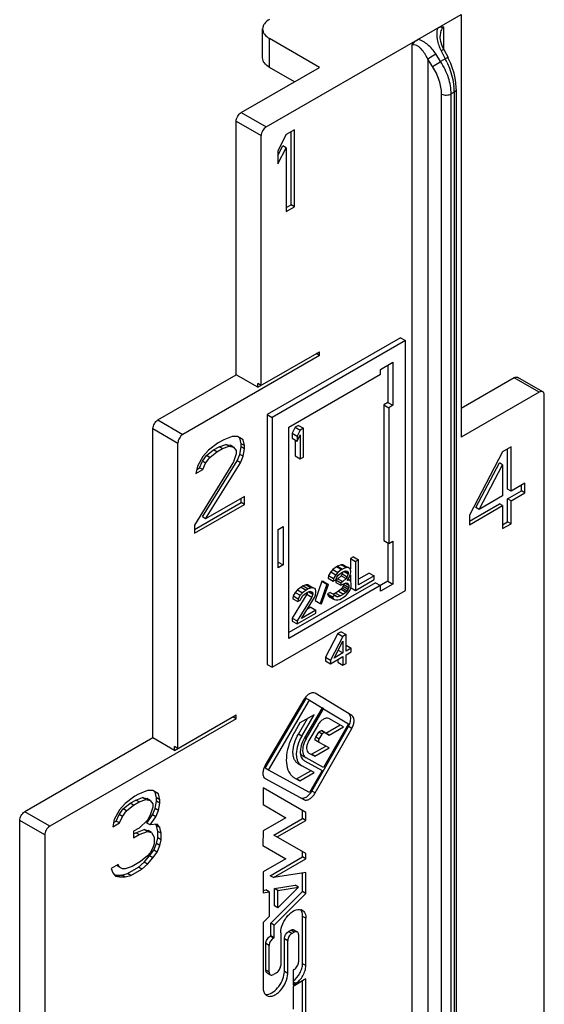
# Model space of a CAD drawing. Units: millimetres. Extents: x 0 to 420, y 0 to 297.
# Drawn here: x 131 to 144, y 151 to 176 of the extents above; entities that cross this region are included whole.
import ezdxf

# ---------------------------------------------------------------- set-up
doc = ezdxf.new("R2010")
doc.units = ezdxf.units.MM
doc.header["$LTSCALE"] = 23.1
doc.layers.add('COMPONENTI_DI_ASSIEME', color=7, linetype='CONTINUOUS')

msp = doc.modelspace()

# ---------------------------------------------------------------- linework, layer by layer
at = {"layer": 'COMPONENTI_DI_ASSIEME', "color": 7, "linetype": 'Continuous'}
for p, q in [((140.71, 175.191), (141.811, 175.826)), ((141.811, 175.826), (141.811, 165.049)), ((136.756, 174.724), (136.756, 175.459)), ((141.281, 175.273), (141.281, 175.273)), ((136.847, 172.961), (140.71, 175.191)), ((138.204, 174.479), (136.932, 175.214)), ((141.373, 174.934), (141.354, 174.973)), ((141.373, 174.934), (141.479, 174.728)), ((136.21, 173.328), (138.204, 174.479)), ((137.568, 174.112), (136.932, 174.479)), ((141.691, 173.925), (141.691, 134.075)), ((136.083, 166.641), (136.083, 173.107)), ((136.72, 166.371), (136.72, 172.74)), ((137.356, 172.765), (137.144, 172.35)), ((137.568, 172.887), (137.356, 172.765)), ((137.483, 170.976), (137.483, 172.838)), ((137.568, 170.927), (137.568, 172.887)), ((137.144, 172.231), (137.271, 172.48)), ((137.144, 172.017), (137.356, 172.431)), ((137.144, 172.35), (137.144, 172.017)), ((137.356, 172.431), (137.271, 172.48)), ((137.356, 172.431), (137.356, 170.805)), ((137.356, 170.903), (137.483, 170.976)), ((137.356, 170.805), (137.568, 170.927)), ((137.568, 170.927), (137.483, 170.976)), ((140.267, 167.587), (136.873, 165.627)), ((140.394, 167.513), (137, 165.554)), ((140.267, 167.587), (140.394, 167.513)), ((140.394, 161.144), (140.394, 167.513)), ((136.635, 166.322), (138.204, 167.229)), ((138.204, 167.131), (138.204, 167.229)), ((138.204, 167.131), (134.726, 165.122)), ((138.204, 167.131), (138.12, 167.18)), ((139.758, 166.778), (140.076, 166.962)), ((140.076, 166.962), (140.076, 165.865)), ((139.758, 166.656), (139.758, 166.778)), ((139.949, 166.889), (139.949, 165.938)), ((134.089, 165.49), (136.083, 166.641)), ((136.635, 166.322), (136.083, 166.641)), ((137.424, 165.309), (139.758, 166.656)), ((143.168, 166.567), (141.811, 165.783)), ((143.895, 166.209), (143.258, 166.576)), ((136.635, 166.322), (136.635, 166.42)), ((136.72, 166.371), (136.635, 166.42)), ((143.805, 166.2), (141.811, 165.049)), ((143.932, 145.844), (143.932, 166.126)), ((139.949, 165.938), (139.843, 165.877)), ((139.843, 165.877), (139.843, 162.413)), ((139.843, 165.877), (139.97, 165.803)), ((139.949, 165.938), (140.076, 165.865)), ((140.076, 165.865), (139.97, 165.803)), ((139.97, 165.803), (139.97, 162.34)), ((136.873, 165.627), (136.873, 159.258)), ((136.873, 165.627), (137, 165.554)), ((137, 165.554), (137, 159.185)), ((133.962, 157.382), (133.962, 165.269)), ((137.424, 159.92), (137.424, 165.309)), ((137.589, 165.306), (137.509, 165.15)), ((137.668, 165.351), (137.589, 165.306)), ((137.589, 165.306), (137.716, 165.232)), ((137.716, 165.232), (137.637, 165.077)), ((137.668, 165.351), (137.796, 165.278)), ((137.796, 165.278), (137.716, 165.232)), ((137.796, 164.543), (137.796, 165.278)), ((135.765, 164.987), (135.624, 164.906)), ((135.977, 165.068), (135.765, 164.987)), ((136.119, 165.066), (135.977, 165.068)), ((136.26, 164.981), (136.119, 165.066)), ((136.21, 164.884), (136.175, 165.03)), ((136.26, 164.981), (136.175, 165.03)), ((136.295, 164.835), (136.26, 164.981)), ((137.509, 165.15), (137.509, 165.025)), ((137.509, 165.15), (137.637, 165.077)), ((137.509, 165.025), (137.637, 164.952)), ((137.589, 164.979), (137.589, 164.571)), ((137.637, 164.952), (137.716, 165.107)), ((137.637, 165.077), (137.637, 164.952)), ((137.716, 165.107), (137.716, 164.497)), ((134.598, 157.112), (134.598, 164.902)), ((135.376, 164.721), (135.235, 164.556)), ((135.327, 164.582), (135.503, 164.726)), ((135.624, 164.906), (135.376, 164.721)), ((135.503, 164.726), (135.645, 164.807)), ((135.588, 164.677), (135.503, 164.726)), ((135.588, 164.677), (135.73, 164.759)), ((135.645, 164.807), (135.822, 164.868)), ((135.73, 164.759), (135.645, 164.807)), ((135.73, 164.759), (135.906, 164.819)), ((135.822, 164.868), (135.928, 164.846)), ((135.906, 164.819), (135.822, 164.868)), ((135.906, 164.819), (136.012, 164.797)), ((136.012, 164.797), (135.928, 164.846)), ((136.012, 164.797), (136.083, 164.712)), ((136.083, 164.712), (136.083, 164.629)), ((136.175, 164.613), (136.21, 164.801)), ((136.21, 164.801), (136.21, 164.884)), ((136.295, 164.835), (136.21, 164.884)), ((136.295, 164.752), (136.21, 164.801)), ((136.26, 164.564), (136.295, 164.752)), ((136.295, 164.752), (136.295, 164.835)), ((143.084, 164.804), (142.871, 164.681)), ((142.999, 163.727), (142.999, 164.755)), ((143.084, 163.678), (143.084, 164.804)), ((135.235, 164.556), (135.093, 164.308)), ((135.221, 164.437), (135.327, 164.582)), ((135.305, 164.388), (135.411, 164.533)), ((135.411, 164.533), (135.327, 164.582)), ((135.411, 164.533), (135.588, 164.677)), ((136.083, 164.629), (136.012, 164.421)), ((136.104, 164.447), (136.175, 164.613)), ((136.26, 164.564), (136.175, 164.613)), ((136.189, 164.398), (136.26, 164.564)), ((137.589, 164.571), (137.716, 164.497)), ((137.716, 164.497), (137.796, 164.543)), ((142.871, 164.681), (142.023, 163.065)), ((136.012, 164.421), (135.023, 162.808)), ((135.093, 164.308), (135.058, 164.121)), ((135.058, 164.121), (135.235, 164.223)), ((135.079, 164.23), (135.15, 164.272)), ((135.15, 164.272), (135.221, 164.437)), ((135.235, 164.223), (135.15, 164.272)), ((135.221, 163.02), (136.104, 164.447)), ((135.305, 164.388), (135.221, 164.437)), ((135.235, 164.223), (135.305, 164.388)), ((135.305, 162.971), (136.189, 164.398)), ((136.189, 164.398), (136.104, 164.447)), ((142.185, 163.257), (142.787, 164.397)), ((142.27, 163.208), (142.871, 164.348)), ((142.871, 164.348), (142.787, 164.397)), ((142.871, 164.348), (142.871, 163.555)), ((143.084, 163.678), (142.999, 163.727)), ((143.437, 163.882), (143.084, 163.678)), ((143.352, 163.681), (143.352, 163.833)), ((143.437, 163.632), (143.437, 163.882)), ((136.295, 163.542), (135.305, 162.971)), ((136.21, 163.383), (136.21, 163.493)), ((136.295, 163.334), (136.295, 163.542)), ((142.871, 163.555), (142.27, 163.208)), ((142.999, 163.477), (143.352, 163.681)), ((142.999, 162.893), (142.999, 163.477)), ((143.084, 163.428), (142.999, 163.477)), ((143.084, 163.428), (143.437, 163.632)), ((143.437, 163.632), (143.352, 163.681)), ((135.023, 162.697), (136.21, 163.383)), ((135.023, 162.599), (136.295, 163.334)), ((136.295, 163.334), (136.21, 163.383)), ((142.023, 162.913), (142.787, 163.354)), ((142.023, 162.815), (142.871, 163.305)), ((142.27, 163.208), (142.185, 163.257)), ((142.871, 163.305), (142.787, 163.354)), ((142.871, 163.305), (142.871, 162.722)), ((143.084, 162.844), (143.084, 163.428)), ((135.305, 162.971), (135.221, 163.02)), ((142.023, 163.065), (142.023, 162.815)), ((135.023, 162.808), (135.023, 162.599)), ((137.149, 162.7), (137.276, 162.773)), ((137.149, 161.72), (137.149, 162.7)), ((137.276, 162.773), (137.276, 161.794)), ((142.871, 162.819), (142.999, 162.893)), ((142.871, 162.722), (143.084, 162.844)), ((143.084, 162.844), (142.999, 162.893)), ((139.843, 162.413), (139.97, 162.34)), ((139.949, 162.352), (139.949, 161.377)), ((139.97, 162.34), (140.076, 162.401)), ((140.076, 162.401), (140.076, 161.304)), ((139.074, 161.999), (138.994, 161.953)), ((138.994, 161.953), (138.994, 161.693)), ((138.994, 161.953), (139.122, 161.879)), ((139.074, 161.999), (139.201, 161.925)), ((137.149, 161.867), (137.276, 161.794)), ((137.276, 161.794), (137.149, 161.72)), ((138.636, 161.746), (138.543, 161.677)), ((138.663, 161.761), (138.636, 161.746)), ((138.636, 161.746), (138.764, 161.673)), ((138.756, 161.799), (138.663, 161.761)), ((138.663, 161.761), (138.79, 161.688)), ((138.809, 161.799), (138.756, 161.799)), ((138.756, 161.799), (138.883, 161.726)), ((138.883, 161.726), (138.79, 161.688)), ((138.809, 161.799), (138.936, 161.725)), ((138.936, 161.725), (138.883, 161.726)), ((138.989, 161.693), (138.936, 161.725)), ((139.002, 161.638), (138.989, 161.693)), ((139.201, 161.925), (139.122, 161.879)), ((139.122, 161.879), (139.122, 161.144)), ((139.201, 161.284), (139.201, 161.925)), ((138.437, 161.522), (138.424, 161.452)), ((138.424, 161.452), (138.551, 161.378)), ((138.49, 161.615), (138.437, 161.522)), ((138.437, 161.522), (138.565, 161.448)), ((138.543, 161.677), (138.49, 161.615)), ((138.49, 161.615), (138.618, 161.542)), ((138.543, 161.677), (138.671, 161.603)), ((138.565, 161.448), (138.551, 161.378)), ((138.618, 161.542), (138.565, 161.448)), ((138.671, 161.603), (138.618, 161.542)), ((138.618, 161.416), (138.644, 161.479)), ((138.676, 161.441), (138.623, 161.41)), ((138.644, 161.479), (138.684, 161.533)), ((138.764, 161.673), (138.671, 161.603)), ((138.756, 161.518), (138.676, 161.441)), ((138.676, 161.441), (138.803, 161.367)), ((138.684, 161.533), (138.75, 161.587)), ((138.75, 161.587), (138.803, 161.617)), ((138.782, 161.564), (138.756, 161.518)), ((138.756, 161.518), (138.883, 161.444)), ((138.79, 161.688), (138.764, 161.673)), ((138.8, 161.618), (138.782, 161.564)), ((138.782, 161.564), (138.909, 161.491)), ((138.803, 161.617), (138.87, 161.64)), ((138.883, 161.444), (138.803, 161.367)), ((138.834, 161.628), (138.936, 161.569)), ((138.87, 161.64), (138.909, 161.632)), ((138.882, 161.631), (138.936, 161.6)), ((138.909, 161.491), (138.883, 161.444)), ((138.909, 161.632), (138.936, 161.6)), ((138.936, 161.569), (138.909, 161.491)), ((138.909, 161.397), (138.962, 161.475)), ((138.936, 161.6), (138.936, 161.569)), ((138.962, 161.475), (138.989, 161.537)), ((138.989, 161.537), (139.002, 161.607)), ((138.994, 161.537), (138.994, 161.382)), ((139.002, 161.607), (139.002, 161.638)), ((139.472, 161.587), (139.201, 161.431)), ((139.599, 161.514), (139.201, 161.284)), ((139.472, 161.587), (139.599, 161.514)), ((139.599, 161.42), (139.599, 161.514)), ((139.949, 161.377), (137.424, 159.92)), ((139.631, 161.34), (137.424, 160.067)), ((137.735, 161.226), (137.642, 161.156)), ((137.788, 161.256), (137.735, 161.226)), ((137.735, 161.226), (137.862, 161.152)), ((137.867, 161.286), (137.788, 161.256)), ((137.788, 161.256), (137.915, 161.183)), ((137.92, 161.286), (137.867, 161.286)), ((137.867, 161.286), (137.995, 161.213)), ((137.995, 161.213), (137.915, 161.183)), ((137.92, 161.286), (138.048, 161.212)), ((138.048, 161.212), (137.995, 161.213)), ((138.101, 161.18), (138.048, 161.212)), ((138.265, 161.375), (138.093, 160.885)), ((138.392, 161.302), (138.22, 160.812)), ((138.26, 160.803), (138.432, 161.294)), ((138.305, 161.367), (138.265, 161.375)), ((138.265, 161.375), (138.392, 161.302)), ((138.305, 161.367), (138.432, 161.294)), ((138.432, 161.294), (138.392, 161.302)), ((138.551, 161.378), (138.618, 161.416)), ((138.623, 161.41), (138.623, 161.348)), ((138.623, 161.41), (138.75, 161.337)), ((138.623, 161.348), (138.75, 161.274)), ((138.803, 161.367), (138.75, 161.337)), ((138.75, 161.337), (138.75, 161.274)), ((138.75, 161.274), (138.803, 161.305)), ((138.782, 161.205), (138.756, 161.174)), ((138.809, 161.251), (138.782, 161.205)), ((138.782, 161.205), (138.909, 161.131)), ((138.803, 161.305), (138.883, 161.335)), ((138.822, 161.29), (138.809, 161.251)), ((138.809, 161.251), (138.936, 161.178)), ((138.822, 161.305), (138.822, 161.29)), ((138.822, 161.29), (138.949, 161.217)), ((138.865, 161.328), (138.949, 161.279)), ((138.883, 161.335), (138.923, 161.327)), ((138.976, 161.404), (138.909, 161.397)), ((138.923, 161.327), (138.949, 161.279)), ((138.935, 161.428), (138.976, 161.404)), ((138.949, 161.217), (138.936, 161.178)), ((138.949, 161.279), (138.949, 161.217)), ((139.002, 161.373), (138.976, 161.404)), ((138.976, 161.138), (139.002, 161.201)), ((139.015, 161.318), (139.002, 161.373)), ((139.002, 161.201), (139.015, 161.255)), ((139.008, 161.21), (139.122, 161.144)), ((139.015, 161.255), (139.015, 161.318)), ((139.122, 161.144), (139.599, 161.42)), ((139.631, 161.34), (139.758, 161.267)), ((140.076, 161.304), (139.758, 161.12)), ((139.758, 161.12), (139.758, 161.267)), ((139.949, 161.377), (140.076, 161.304)), ((137, 159.185), (140.394, 161.144)), ((137.881, 161.044), (137.509, 160.439)), ((137.536, 161.001), (137.523, 160.931)), ((137.589, 161.094), (137.536, 161.001)), ((137.536, 161.001), (137.663, 160.928)), ((137.642, 161.156), (137.589, 161.094)), ((137.589, 161.094), (137.716, 161.021)), ((138.008, 160.971), (137.637, 160.365)), ((137.642, 161.156), (137.769, 161.083)), ((137.716, 161.021), (137.663, 160.928)), ((137.769, 161.083), (137.716, 161.021)), ((137.716, 160.896), (137.743, 160.958)), ((137.743, 160.958), (137.782, 161.012)), ((137.743, 160.427), (138.074, 160.962)), ((137.862, 161.152), (137.769, 161.083)), ((137.782, 161.012), (137.849, 161.066)), ((137.849, 161.066), (137.902, 161.097)), ((137.915, 161.183), (137.862, 161.152)), ((137.899, 161.098), (137.881, 161.044)), ((137.881, 161.044), (138.008, 160.971)), ((137.902, 161.097), (137.968, 161.12)), ((137.932, 161.107), (138.034, 161.048)), ((137.968, 161.12), (138.008, 161.111)), ((137.987, 161.107), (138.034, 161.08)), ((138.008, 161.111), (138.034, 161.08)), ((138.034, 161.048), (138.008, 160.971)), ((138.034, 161.08), (138.034, 161.048)), ((138.074, 160.962), (138.101, 161.024)), ((138.114, 161.126), (138.101, 161.18)), ((138.101, 161.024), (138.114, 161.094)), ((138.114, 161.094), (138.114, 161.126)), ((138.477, 161.091), (138.411, 161.053)), ((138.411, 161.053), (138.538, 160.98)), ((138.411, 161.053), (138.424, 161.014)), ((138.424, 161.014), (138.551, 160.94)), ((138.424, 161.014), (138.451, 160.982)), ((138.451, 160.982), (138.578, 160.909)), ((138.477, 161.091), (138.604, 161.018)), ((138.604, 161.018), (138.538, 160.98)), ((138.538, 160.98), (138.551, 160.94)), ((138.61, 161.074), (138.543, 161.051)), ((138.551, 160.94), (138.578, 160.909)), ((138.618, 160.994), (138.604, 161.018)), ((138.604, 161.017), (138.671, 160.978)), ((138.689, 161.12), (138.61, 161.074)), ((138.61, 161.074), (138.737, 161.001)), ((138.644, 160.978), (138.618, 160.994)), ((138.671, 160.978), (138.644, 160.978)), ((138.737, 161.001), (138.671, 160.978)), ((138.756, 161.174), (138.689, 161.12)), ((138.689, 161.12), (138.817, 161.047)), ((138.724, 160.915), (138.83, 160.976)), ((138.817, 161.047), (138.737, 161.001)), ((138.756, 161.174), (138.883, 161.1)), ((138.883, 161.1), (138.817, 161.047)), ((138.83, 160.976), (138.883, 161.022)), ((138.909, 161.131), (138.883, 161.1)), ((138.883, 161.022), (138.936, 161.084)), ((138.936, 161.178), (138.909, 161.131)), ((138.936, 161.084), (138.976, 161.138)), ((137.523, 160.931), (137.65, 160.858)), ((137.663, 160.928), (137.65, 160.858)), ((137.65, 160.858), (137.716, 160.896)), ((137.987, 160.714), (137.884, 160.655)), ((137.987, 160.714), (138.114, 160.641)), ((138.093, 160.885), (138.22, 160.812)), ((138.22, 160.812), (138.26, 160.803)), ((138.578, 160.909), (138.618, 160.9)), ((138.618, 160.9), (138.671, 160.9)), ((138.671, 160.9), (138.724, 160.915)), ((137.509, 160.439), (137.509, 160.361)), ((137.509, 160.439), (137.637, 160.365)), ((137.637, 160.287), (138.114, 160.563)), ((138.114, 160.641), (137.743, 160.427)), ((138.114, 160.563), (138.114, 160.641)), ((137.509, 160.361), (137.637, 160.287)), ((137.637, 160.365), (137.637, 160.287)), ((138.676, 160.045), (138.358, 159.439)), ((138.803, 159.972), (138.485, 159.366)), ((138.756, 160.091), (138.676, 160.045)), ((138.676, 160.045), (138.803, 159.972)), ((138.756, 160.091), (138.883, 160.018)), ((138.883, 160.018), (138.803, 159.972)), ((138.883, 159.595), (138.883, 160.018)), ((138.578, 159.419), (138.803, 159.847)), ((138.803, 159.847), (138.803, 159.549)), ((138.888, 159.745), (139.015, 159.672)), ((138.358, 159.439), (138.358, 159.345)), ((138.358, 159.439), (138.485, 159.366)), ((138.485, 159.272), (138.803, 159.456)), ((138.803, 159.549), (138.578, 159.419)), ((138.683, 159.619), (138.803, 159.549)), ((138.803, 159.456), (138.803, 159.237)), ((139.015, 159.672), (138.883, 159.595)), ((138.883, 159.502), (139.015, 159.578)), ((138.883, 159.283), (138.883, 159.502)), ((139.015, 159.578), (139.015, 159.672)), ((136.873, 159.258), (137, 159.185)), ((138.358, 159.345), (138.485, 159.272)), ((138.485, 159.366), (138.485, 159.272)), ((138.676, 159.382), (138.676, 159.31)), ((138.676, 159.31), (138.803, 159.237)), ((138.803, 159.237), (138.883, 159.283)), ((139.028, 157.952), (138.096, 158.52)), ((136.82, 156.611), (137.866, 158.39)), ((137.808, 158.358), (136.824, 156.683)), ((136.905, 156.562), (137.95, 158.341)), ((137.95, 158.341), (137.866, 158.39)), ((137.95, 158.341), (138.27, 158.147)), ((134.513, 157.063), (136.083, 157.97)), ((136.083, 157.872), (136.083, 157.97)), ((138.072, 157.974), (137.708, 157.764)), ((137.753, 157.43), (138.072, 157.974)), ((138.27, 158.147), (137.824, 157.387)), ((137.865, 157.362), (138.311, 158.121)), ((138.311, 158.121), (138.269, 158.146)), ((138.311, 158.121), (138.941, 157.738)), ((136.083, 157.872), (131.331, 155.128)), ((136.083, 157.872), (135.998, 157.921)), ((137.708, 157.764), (137.575, 157.538)), ((137.668, 157.479), (137.9, 157.875)), ((138.17, 157.716), (137.936, 157.319)), ((138.011, 156.028), (138.943, 157.673)), ((138.941, 157.738), (138.311, 156.626)), ((138.369, 157.505), (138.734, 157.716)), ((138.819, 157.667), (138.442, 157.873)), ((138.096, 155.979), (139.028, 157.624)), ((138.11, 157.398), (138.185, 157.526)), ((138.195, 157.349), (138.27, 157.477)), ((138.256, 157.567), (138.369, 157.505)), ((138.341, 157.518), (138.454, 157.456)), ((138.454, 157.456), (138.369, 157.505)), ((138.454, 157.456), (138.819, 157.667)), ((133.962, 157.382), (130.695, 155.496)), ((134.513, 157.063), (133.962, 157.382)), ((138, 156.964), (138.365, 157.174)), ((138.195, 157.265), (138.11, 157.314)), ((138.449, 157.125), (138.195, 157.265)), ((134.513, 157.063), (134.513, 157.161)), ((134.598, 157.112), (134.513, 157.161)), ((137.865, 156.871), (137.78, 156.92)), ((137.936, 156.996), (138.085, 156.915)), ((138.085, 156.915), (138, 156.964)), ((138.085, 156.915), (138.449, 157.125)), ((137.664, 156.724), (137.753, 156.672)), ((138.072, 156.497), (137.753, 156.672)), ((137.82, 156.799), (137.824, 156.798)), ((137.824, 156.798), (138.27, 156.553)), ((138.311, 156.626), (137.865, 156.871)), ((136.905, 156.562), (136.82, 156.611)), ((137.95, 155.99), (136.905, 156.562)), ((137.623, 156.336), (137.988, 156.546)), ((137.708, 156.287), (138.072, 156.497)), ((138.27, 156.553), (137.95, 155.99)), ((136.824, 156.346), (137.808, 155.808)), ((137.568, 156.363), (137.575, 156.359)), ((137.575, 156.359), (137.708, 156.287)), ((137.708, 156.287), (137.623, 156.336)), ((133.573, 155.937), (133.502, 155.896)), ((133.82, 156.038), (133.573, 155.937)), ((133.962, 156.037), (133.82, 156.038)), ((134.103, 155.952), (133.962, 156.037)), ((134.103, 155.952), (134.018, 156.001)), ((134.054, 155.854), (134.018, 156.001)), ((134.139, 155.805), (134.103, 155.952)), ((136.768, 156.108), (136.767, 155.68)), ((137.857, 155.478), (136.768, 156.108)), ((133.255, 155.712), (133.113, 155.547)), ((133.205, 155.573), (133.382, 155.717)), ((133.502, 155.896), (133.255, 155.712)), ((133.29, 155.524), (133.467, 155.668)), ((133.382, 155.717), (133.523, 155.798)), ((133.467, 155.668), (133.382, 155.717)), ((133.467, 155.668), (133.608, 155.749)), ((133.523, 155.798), (133.7, 155.859)), ((133.608, 155.749), (133.523, 155.798)), ((133.608, 155.749), (133.785, 155.81)), ((133.7, 155.859), (133.806, 155.836)), ((133.785, 155.81), (133.7, 155.859)), ((133.785, 155.81), (133.891, 155.787)), ((133.891, 155.787), (133.806, 155.836)), ((133.891, 155.787), (133.962, 155.703)), ((133.962, 155.703), (133.962, 155.62)), ((134.018, 155.584), (134.054, 155.771)), ((134.054, 155.771), (134.054, 155.854)), ((134.139, 155.805), (134.054, 155.854)), ((134.139, 155.722), (134.054, 155.771)), ((134.103, 155.535), (134.139, 155.722)), ((134.139, 155.722), (134.139, 155.805)), ((136.767, 155.68), (137.347, 155.345)), ((133.113, 155.547), (132.972, 155.298)), ((133.028, 155.262), (133.099, 155.428)), ((133.099, 155.428), (133.205, 155.573)), ((133.184, 155.379), (133.099, 155.428)), ((133.184, 155.379), (133.29, 155.524)), ((133.29, 155.524), (133.205, 155.573)), ((133.806, 155.211), (133.948, 155.418)), ((133.891, 155.412), (133.82, 155.288)), ((133.962, 155.62), (133.891, 155.412)), ((133.948, 155.418), (134.018, 155.584)), ((134.033, 155.369), (133.948, 155.418)), ((134.103, 155.535), (134.018, 155.584)), ((134.033, 155.369), (134.103, 155.535)), ((137.772, 155.329), (137.772, 155.527)), ((137.857, 155.28), (137.857, 155.478)), ((130.568, 142.734), (130.568, 155.275)), ((132.972, 155.298), (132.937, 155.111)), ((132.937, 155.111), (133.113, 155.213)), ((132.957, 155.221), (133.028, 155.262)), ((133.113, 155.213), (133.028, 155.262)), ((133.113, 155.213), (133.184, 155.379)), ((133.82, 155.288), (133.608, 155.082)), ((133.891, 155.162), (133.806, 155.211)), ((133.891, 155.162), (134.033, 155.369)), ((134.068, 155.181), (133.891, 155.162)), ((134.054, 155.145), (134.028, 155.176)), ((134.139, 155.096), (134.068, 155.181)), ((137.347, 155.345), (136.768, 155.012)), ((137.038, 154.905), (137.772, 155.329)), ((137.123, 154.856), (137.857, 155.28)), ((137.857, 155.28), (137.772, 155.329)), ((133.608, 155.082), (133.467, 155)), ((133.467, 155), (133.467, 154.834)), ((133.467, 154.932), (133.523, 154.964)), ((133.467, 154.834), (133.608, 154.915)), ((133.523, 154.964), (133.736, 155.045)), ((133.608, 154.915), (133.523, 154.964)), ((133.608, 154.915), (133.82, 154.996)), ((133.736, 155.045), (133.842, 155.023)), ((133.82, 154.996), (133.736, 155.045)), ((133.82, 154.996), (133.927, 154.974)), ((133.927, 154.974), (133.842, 155.023)), ((133.927, 154.974), (133.997, 154.848)), ((134.139, 155.096), (134.054, 155.145)), ((134.089, 154.999), (134.054, 155.145)), ((134.089, 154.832), (134.089, 154.999)), ((134.174, 154.95), (134.089, 154.999)), ((134.174, 154.95), (134.139, 155.096)), ((134.174, 154.783), (134.174, 154.95)), ((136.768, 155.012), (136.765, 154.636)), ((131.204, 154.908), (131.204, 142.366)), ((133.997, 154.681), (133.962, 154.577)), ((133.983, 154.521), (134.054, 154.687)), ((133.997, 154.848), (133.997, 154.681)), ((134.054, 154.687), (134.089, 154.832)), ((134.139, 154.638), (134.054, 154.687)), ((134.174, 154.783), (134.089, 154.832)), ((134.139, 154.638), (134.174, 154.783)), ((137.857, 154.433), (137.038, 154.905)), ((133.891, 154.453), (133.82, 154.371)), ((133.877, 154.376), (133.983, 154.521)), ((133.962, 154.577), (133.891, 154.453)), ((133.962, 154.327), (134.068, 154.472)), ((134.068, 154.472), (133.983, 154.521)), ((134.068, 154.472), (134.139, 154.638)), ((136.765, 154.636), (137.345, 154.302)), ((137.772, 154.346), (137.772, 154.482)), ((137.857, 154.297), (137.857, 154.433)), ((133.644, 154.227), (133.432, 154.105)), ((133.594, 154.088), (133.736, 154.211)), ((133.82, 154.371), (133.644, 154.227)), ((133.679, 154.039), (133.82, 154.162)), ((133.736, 154.211), (133.877, 154.376)), ((133.82, 154.162), (133.736, 154.211)), ((133.82, 154.162), (133.962, 154.327)), ((133.962, 154.327), (133.877, 154.376)), ((137.345, 154.302), (136.766, 153.967)), ((136.945, 153.869), (137.772, 154.346)), ((137.03, 153.82), (137.857, 154.297)), ((137.857, 154.297), (137.772, 154.346)), ((133.078, 154.151), (132.901, 154.048)), ((132.901, 154.048), (132.937, 153.944)), ((132.937, 153.944), (133.007, 153.86)), ((133.113, 154.088), (133.041, 154.129)), ((133.113, 154.088), (133.078, 154.151)), ((133.184, 154.045), (133.113, 154.088)), ((133.17, 153.885), (133.311, 153.925)), ((133.255, 154.044), (133.184, 154.045)), ((133.432, 154.105), (133.255, 154.044)), ((133.311, 153.925), (133.594, 154.088)), ((133.396, 153.876), (133.311, 153.925)), ((133.396, 153.876), (133.679, 154.039)), ((133.679, 154.039), (133.594, 154.088)), ((136.766, 153.967), (136.766, 153.433)), ((137.858, 153.95), (137.03, 153.82)), ((137.773, 153.465), (137.773, 153.937)), ((137.858, 153.416), (137.858, 153.95)), ((132.975, 153.897), (133.028, 153.886)), ((133.007, 153.86), (133.113, 153.837)), ((133.028, 153.886), (133.17, 153.885)), ((133.113, 153.837), (133.028, 153.886)), ((133.113, 153.837), (133.255, 153.836)), ((133.255, 153.836), (133.17, 153.885)), ((133.255, 153.836), (133.396, 153.876)), ((137.03, 153.82), (136.945, 153.869)), ((136.766, 153.495), (136.839, 153.507)), ((136.766, 153.433), (136.924, 153.458)), ((136.924, 153.458), (136.839, 153.507)), ((136.924, 153.458), (136.924, 152.83)), ((136.964, 152.659), (137.773, 153.465)), ((137.048, 152.61), (137.858, 153.416)), ((137.059, 153.542), (137.585, 153.625)), ((137.059, 153.101), (137.059, 153.542)), ((137.144, 153.493), (137.059, 153.542)), ((137.67, 153.576), (137.144, 153.052)), ((137.144, 153.493), (137.67, 153.576)), ((137.144, 153.052), (137.144, 153.493)), ((137.67, 153.576), (137.585, 153.625)), ((137.858, 153.416), (137.773, 153.465)), ((137.144, 153.052), (137.059, 153.101)), ((136.924, 152.83), (136.768, 152.675)), ((136.768, 152.675), (136.768, 151.016)), ((136.964, 152.335), (136.964, 152.659)), ((137.048, 152.61), (136.964, 152.659)), ((137.773, 151.624), (137.773, 152.831)), ((137.858, 151.575), (137.858, 152.782)), ((137.048, 152.286), (137.048, 152.61)), ((137.217, 152.412), (137.217, 151.579)), ((137.417, 152.447), (137.476, 152.481)), ((137.502, 152.398), (137.561, 152.432)), ((137.553, 152.488), (137.638, 152.439)), ((136.947, 152.326), (136.964, 152.335)), ((137.048, 152.286), (136.964, 152.335)), ((137.032, 152.277), (137.048, 152.286)), ((137.31, 151.427), (137.31, 152.26)), ((137.395, 151.378), (137.395, 152.211)), ((137.669, 152.369), (137.669, 151.664)), ((136.839, 151.459), (136.839, 152.139)), ((136.924, 151.41), (136.924, 152.09)), ((137.561, 151.477), (137.533, 151.461)), ((137.533, 151.461), (137.533, 151.087)), ((136.871, 151.389), (136.956, 151.34)), ((137.109, 151.392), (137.032, 151.348)), ((137.86, 151.235), (137.533, 151.046)), ((137.775, 148.425), (137.775, 151.186)), ((137.86, 148.376), (137.86, 151.235)), ((137.533, 151.087), (137.598, 151.124)), ((137.533, 151.046), (137.533, 150.464))]:
    msp.add_line(p, q, dxfattribs=at)
at = {"layer": 'COMPONENTI_DI_ASSIEME', "color": 9, "linetype": 'Continuous'}
for p, q in [((141.369, 174.944), (141.369, 175.51)), ((136.932, 174.479), (136.932, 175.214)), ((140.556, 175.041), (140.556, 133.031)), ((141.292, 174.631), (141.166, 174.825)), ((141.303, 174.904), (141.408, 174.698)), ((140.961, 174.693), (140.961, 133.399)), ((141.086, 174.499), (140.961, 174.693)), ((141.408, 174.698), (141.292, 174.631)), ((141.316, 133.949), (141.316, 173.799)), ((141.638, 173.851), (141.559, 173.805)), ((141.559, 133.955), (141.559, 173.805)), ((141.638, 173.851), (141.638, 134.001)), ((136.21, 173.328), (136.847, 172.961)), ((136.083, 173.107), (136.72, 172.74)), ((143.805, 166.2), (143.168, 166.567)), ((134.089, 165.49), (134.726, 165.122)), ((133.962, 165.269), (134.598, 164.902)), ((139.028, 157.952), (138.943, 158.001)), ((139.028, 157.624), (138.943, 157.673)), ((137.753, 157.43), (137.668, 157.479)), ((138.27, 157.477), (138.185, 157.526)), ((138.341, 157.518), (138.256, 157.567)), ((137.865, 157.362), (137.823, 157.386)), ((138.195, 157.349), (138.11, 157.398)), ((137.575, 156.359), (137.568, 156.363)), ((138.096, 155.979), (138.011, 156.028)), ((137.808, 155.808), (137.723, 155.857)), ((131.331, 155.128), (130.695, 155.496)), ((131.204, 154.908), (130.568, 155.275)), ((137.858, 152.782), (137.773, 152.831)), ((137.502, 152.398), (137.417, 152.447)), ((137.561, 152.432), (137.476, 152.481)), ((137.032, 152.277), (136.947, 152.326)), ((137.395, 152.211), (137.31, 152.26)), ((136.924, 152.09), (136.839, 152.139)), ((136.924, 151.41), (136.839, 151.459)), ((137.395, 151.378), (137.31, 151.427)), ((137.858, 151.575), (137.773, 151.624)), ((137.598, 151.124), (137.533, 151.161))]:
    msp.add_line(p, q, dxfattribs=at)
at = {"layer": 'COMPONENTI_DI_ASSIEME', "color": 7, "linetype": 'Continuous'}
for points in [[(141.354, 174.973), (141.331, 175.028), (141.313, 175.082), (141.298, 175.136), (141.288, 175.187), (141.282, 175.237), (141.281, 175.273)], [(141.691, 173.925), (141.69, 173.965), (141.682, 174.084), (141.662, 174.206), (141.634, 174.329), (141.596, 174.453), (141.549, 174.575), (141.495, 174.695), (141.479, 174.728)]]:
    msp.add_lwpolyline(points, dxfattribs=at)
at = {"layer": 'COMPONENTI_DI_ASSIEME', "color": 9, "linetype": 'Continuous'}
for centre, radius, start, end in [((139.411, 173.657), 2.253, 25.2171, 27.5407), ((140.205, 173.843), 1.434, 3.1006, 6.1266), ((140.348, 173.851), 1.291, 0.0293, 3.1038)]:
    msp.add_arc(centre, radius, start, end, dxfattribs=at)
at = {"layer": 'COMPONENTI_DI_ASSIEME', "color": 7, "linetype": 'Continuous'}
for centre, radius, start, end in [((138.231, 158.109), 0.491, 142.8743, 149.563), ((138.521, 157.912), 0.485, 330.4523, 339.3938), ((138.571, 156.948), 0.867, 149.565, 154.9391), ((137.74, 156.659), 0.342, 228.0583, 239.9138), ((137.585, 156.269), 0.489, 322.731, 330.4307), ((137.688, 152.857), 0.153, 60.0673, 68.6137)]:
    msp.add_arc(centre, radius, start, end, dxfattribs=at)
for points, knots in [([(136.932, 175.704), (136.882, 175.675), (136.815, 175.623), (136.764, 175.529), (136.756, 175.482), (136.756, 175.459)], [0, 0, 0, 0, 0.547743, 0.781592, 1, 1, 1, 1]), ([(141.214, 175.482), (141.239, 175.497), (141.289, 175.519), (141.345, 175.517), (141.369, 175.51)], [0, 0, 0, 0, 0.546055, 1, 1, 1, 1]), ([(136.756, 175.459), (136.756, 175.436), (136.764, 175.388), (136.815, 175.295), (136.882, 175.243), (136.932, 175.214)], [0, 0, 0, 0, 0.218408, 0.452256, 1, 1, 1, 1]), ([(140.556, 175.041), (140.566, 175.057), (140.61, 175.115), (140.665, 175.165), (140.71, 175.191)], [0, 0, 0, 0, 0.267139, 1, 1, 1, 1]), ([(136.932, 174.479), (136.882, 174.508), (136.815, 174.561), (136.764, 174.654), (136.756, 174.701), (136.756, 174.724)], [0, 0, 0, 0, 0.547744, 0.781592, 1, 1, 1, 1]), ([(136.083, 173.107), (136.083, 173.151), (136.113, 173.237), (136.173, 173.306), (136.21, 173.328)], [0, 0, 0, 0, 0.500002, 1, 1, 1, 1]), ([(136.847, 172.961), (136.809, 172.939), (136.749, 172.87), (136.72, 172.784), (136.72, 172.74)], [0, 0, 0, 0, 0.499998, 1, 1, 1, 1]), ([(143.168, 166.567), (143.183, 166.576), (143.213, 166.588), (143.246, 166.583), (143.258, 166.576)], [0, 0, 0, 0, 0.550749, 1, 1, 1, 1]), ([(143.895, 166.209), (143.883, 166.216), (143.849, 166.221), (143.82, 166.208), (143.805, 166.2)], [0, 0, 0, 0, 0.449251, 1, 1, 1, 1]), ([(143.932, 166.126), (143.932, 166.144), (143.928, 166.175), (143.907, 166.202), (143.895, 166.209)], [0, 0, 0, 0, 0.550751, 1, 1, 1, 1]), ([(133.962, 165.269), (133.962, 165.313), (133.992, 165.399), (134.051, 165.468), (134.089, 165.49)], [0, 0, 0, 0, 0.500002, 1, 1, 1, 1]), ([(134.726, 165.122), (134.688, 165.1), (134.628, 165.031), (134.598, 164.945), (134.598, 164.902)], [0, 0, 0, 0, 0.499998, 1, 1, 1, 1]), ([(137.952, 158.508), (137.946, 158.504), (137.917, 158.487), (137.892, 158.465), (137.874, 158.446)], [0, 0, 0, 0, 0.235112, 1, 1, 1, 1]), ([(138.096, 158.52), (138.076, 158.531), (138.024, 158.541), (137.976, 158.522), (137.952, 158.508)], [0, 0, 0, 0, 0.45, 1, 1, 1, 1]), ([(138.994, 157.806), (138.998, 157.827), (139.003, 157.867), (138.997, 157.937), (138.969, 157.985), (138.943, 158.001)], [0, 0, 0, 0, 0.303804, 0.571009, 1, 1, 1, 1]), ([(139.028, 157.624), (139.046, 157.655), (139.074, 157.719), (139.09, 157.815), (139.079, 157.898), (139.047, 157.94), (139.028, 157.952)], [0, 0, 0, 0, 0.306868, 0.583898, 0.812885, 1, 1, 1, 1]), ([(138.442, 157.873), (138.423, 157.883), (138.373, 157.89), (138.299, 157.859), (138.227, 157.8), (138.187, 157.746), (138.17, 157.716)], [0, 0, 0, 0, 0.187098, 0.416074, 0.693116, 1, 1, 1, 1]), ([(138.975, 157.741), (138.981, 157.757), (138.988, 157.779), (138.993, 157.801), (138.994, 157.806)], [0, 0, 0, 0, 0.756531, 1, 1, 1, 1]), ([(137.575, 157.538), (137.519, 157.443), (137.428, 157.247), (137.339, 156.888), (137.364, 156.594), (137.458, 156.464)], [0, 0, 0, 0, 0.295142, 0.570064, 1, 1, 1, 1]), ([(137.664, 156.724), (137.642, 156.736), (137.602, 156.77), (137.559, 156.841), (137.534, 156.928), (137.524, 157.067), (137.559, 157.26), (137.625, 157.407), (137.668, 157.479)], [0, 0, 0, 0, 0.090548, 0.187896, 0.296158, 0.417122, 0.693918, 1, 1, 1, 1]), ([(137.753, 157.43), (137.71, 157.358), (137.644, 157.211), (137.608, 157.018), (137.619, 156.879), (137.644, 156.792), (137.687, 156.721), (137.727, 156.687), (137.748, 156.675)], [0, 0, 0, 0, 0.306122, 0.582853, 0.703902, 0.812081, 0.909359, 1, 1, 1, 1]), ([(138.185, 157.526), (138.19, 157.534), (138.205, 157.556), (138.24, 157.576), (138.256, 157.567)], [0, 0, 0, 0, 0.31929, 1, 1, 1, 1]), ([(138.341, 157.518), (138.336, 157.521), (138.319, 157.523), (138.292, 157.507), (138.277, 157.488), (138.27, 157.477)], [0, 0, 0, 0, 0.187689, 0.548769, 1, 1, 1, 1]), ([(137.786, 157.315), (137.775, 157.291), (137.737, 157.201), (137.716, 157.102), (137.716, 157.03)], [0, 0, 0, 0, 0.267608, 1, 1, 1, 1]), ([(137.865, 157.362), (137.827, 157.297), (137.774, 157.168), (137.77, 157.024), (137.79, 156.965)], [0, 0, 0, 0, 0.549744, 1, 1, 1, 1]), ([(137.936, 157.319), (137.92, 157.291), (137.894, 157.235), (137.87, 157.134), (137.881, 157.05), (137.911, 157.016)], [0, 0, 0, 0, 0.299034, 0.575943, 1, 1, 1, 1]), ([(138.11, 157.314), (138.099, 157.319), (138.092, 157.344), (138.098, 157.373), (138.105, 157.39), (138.11, 157.398)], [0, 0, 0, 0, 0.405371, 0.687896, 1, 1, 1, 1]), ([(138.195, 157.349), (138.19, 157.341), (138.183, 157.324), (138.177, 157.295), (138.184, 157.27), (138.195, 157.265)], [0, 0, 0, 0, 0.312104, 0.594629, 1, 1, 1, 1]), ([(137.716, 157.03), (137.716, 157.014), (137.719, 156.957), (137.735, 156.899), (137.756, 156.864)], [0, 0, 0, 0, 0.277105, 1, 1, 1, 1]), ([(137.78, 156.92), (137.774, 156.923), (137.749, 156.94), (137.729, 156.964), (137.718, 156.984)], [0, 0, 0, 0, 0.241789, 1, 1, 1, 1]), ([(137.79, 156.965), (137.797, 156.945), (137.816, 156.908), (137.848, 156.88), (137.865, 156.871)], [0, 0, 0, 0, 0.52332, 1, 1, 1, 1]), ([(136.824, 156.683), (136.809, 156.659), (136.793, 156.625), (136.781, 156.589), (136.778, 156.58)], [0, 0, 0, 0, 0.754688, 1, 1, 1, 1]), ([(136.766, 156.528), (136.763, 156.512), (136.758, 156.458), (136.771, 156.397), (136.797, 156.368)], [0, 0, 0, 0, 0.294282, 1, 1, 1, 1]), ([(137.723, 155.857), (137.739, 155.848), (137.783, 155.84), (137.85, 155.86), (137.917, 155.906), (137.956, 155.949), (137.975, 155.973)], [0, 0, 0, 0, 0.192029, 0.419515, 0.691619, 1, 1, 1, 1]), ([(137.808, 155.808), (137.827, 155.797), (137.881, 155.79), (137.96, 155.824), (138.036, 155.889), (138.077, 155.947), (138.096, 155.979)], [0, 0, 0, 0, 0.186533, 0.415845, 0.693492, 1, 1, 1, 1]), ([(130.568, 155.275), (130.568, 155.319), (130.598, 155.405), (130.657, 155.474), (130.695, 155.496)], [0, 0, 0, 0, 0.500002, 1, 1, 1, 1]), ([(131.331, 155.128), (131.294, 155.106), (131.234, 155.037), (131.204, 154.951), (131.204, 154.908)], [0, 0, 0, 0, 0.499998, 1, 1, 1, 1]), ([(137.217, 152.412), (137.217, 152.489), (137.247, 152.61), (137.324, 152.755), (137.443, 152.918), (137.628, 153.045), (137.744, 152.999)], [0, 0, 0, 0, 0.271772, 0.420685, 0.567807, 1, 1, 1, 1]), ([(137.768, 152.893), (137.766, 152.905), (137.757, 152.945), (137.738, 152.984), (137.718, 153.007)], [0, 0, 0, 0, 0.273692, 1, 1, 1, 1]), ([(137.764, 152.99), (137.795, 152.972), (137.848, 152.906), (137.858, 152.825), (137.858, 152.782)], [0, 0, 0, 0, 0.449172, 1, 1, 1, 1]), ([(137.773, 152.831), (137.773, 152.836), (137.773, 152.857), (137.771, 152.878), (137.768, 152.893)], [0, 0, 0, 0, 0.258431, 1, 1, 1, 1]), ([(137.31, 152.26), (137.31, 152.297), (137.335, 152.37), (137.385, 152.428), (137.417, 152.447)], [0, 0, 0, 0, 0.500002, 1, 1, 1, 1]), ([(137.476, 152.481), (137.489, 152.488), (137.514, 152.498), (137.542, 152.494), (137.553, 152.488)], [0, 0, 0, 0, 0.550022, 1, 1, 1, 1]), ([(137.638, 152.439), (137.627, 152.445), (137.599, 152.449), (137.574, 152.439), (137.561, 152.432)], [0, 0, 0, 0, 0.449251, 1, 1, 1, 1]), ([(137.669, 152.369), (137.669, 152.384), (137.666, 152.411), (137.648, 152.433), (137.638, 152.439)], [0, 0, 0, 0, 0.550751, 1, 1, 1, 1]), ([(136.839, 152.139), (136.839, 152.176), (136.864, 152.249), (136.915, 152.307), (136.947, 152.326)], [0, 0, 0, 0, 0.500002, 1, 1, 1, 1]), ([(137.032, 152.277), (137, 152.258), (136.949, 152.2), (136.924, 152.127), (136.924, 152.09)], [0, 0, 0, 0, 0.499998, 1, 1, 1, 1]), ([(137.502, 152.398), (137.47, 152.379), (137.42, 152.321), (137.395, 152.248), (137.395, 152.211)], [0, 0, 0, 0, 0.499998, 1, 1, 1, 1]), ([(137.561, 151.477), (137.593, 151.496), (137.644, 151.554), (137.669, 151.627), (137.669, 151.664)], [0, 0, 0, 0, 0.499998, 1, 1, 1, 1]), ([(136.871, 151.389), (136.86, 151.395), (136.843, 151.417), (136.839, 151.444), (136.839, 151.459)], [0, 0, 0, 0, 0.449976, 1, 1, 1, 1]), ([(136.876, 150.842), (136.93, 150.848), (137.046, 150.903), (137.181, 151.044), (137.279, 151.225), (137.31, 151.361), (137.31, 151.427)], [0, 0, 0, 0, 0.20977, 0.470163, 0.747749, 1, 1, 1, 1]), ([(136.924, 151.41), (136.924, 151.395), (136.928, 151.368), (136.945, 151.346), (136.956, 151.34)], [0, 0, 0, 0, 0.550751, 1, 1, 1, 1]), ([(137.109, 151.392), (137.141, 151.411), (137.192, 151.469), (137.217, 151.542), (137.217, 151.579)], [0, 0, 0, 0, 0.499998, 1, 1, 1, 1]), ([(137.533, 151.186), (137.605, 151.234), (137.692, 151.34), (137.759, 151.499), (137.773, 151.584), (137.773, 151.624)], [0, 0, 0, 0, 0.503118, 0.764251, 1, 1, 1, 1]), ([(137.598, 151.124), (137.635, 151.145), (137.705, 151.204), (137.786, 151.316), (137.842, 151.443), (137.858, 151.533), (137.858, 151.575)], [0, 0, 0, 0, 0.237246, 0.499998, 0.762752, 1, 1, 1, 1]), ([(136.86, 150.813), (136.882, 150.8), (136.937, 150.786), (137.027, 150.804), (137.118, 150.854), (137.238, 150.96), (137.351, 151.134), (137.395, 151.299), (137.395, 151.378)], [0, 0, 0, 0, 0.087148, 0.186864, 0.304548, 0.438689, 0.730113, 1, 1, 1, 1]), ([(136.956, 151.34), (136.966, 151.334), (136.994, 151.33), (137.019, 151.341), (137.032, 151.348)], [0, 0, 0, 0, 0.449251, 1, 1, 1, 1]), ([(136.768, 151.016), (136.768, 151.011), (136.768, 150.99), (136.77, 150.97), (136.773, 150.955)], [0, 0, 0, 0, 0.258425, 1, 1, 1, 1]), ([(136.773, 150.955), (136.778, 150.925), (136.795, 150.869), (136.837, 150.826), (136.86, 150.813)], [0, 0, 0, 0, 0.535706, 1, 1, 1, 1]), ([(136.824, 150.844), (136.836, 150.842), (136.854, 150.841), (136.872, 150.842), (136.876, 150.842)], [0, 0, 0, 0, 0.740823, 1, 1, 1, 1])]:
    msp.add_open_spline(points, degree=3, knots=knots, dxfattribs=at)
at = {"layer": 'COMPONENTI_DI_ASSIEME', "color": 9, "linetype": 'Continuous'}
for points, knots in [([(141.369, 175.51), (141.333, 175.49), (141.287, 175.405), (141.281, 175.319), (141.281, 175.273)], [0, 0, 0, 0, 0.472009, 1, 1, 1, 1]), ([(141.214, 175.482), (141.184, 175.391), (141.188, 175.183), (141.257, 174.995), (141.303, 174.904)], [0, 0, 0, 0, 0.484396, 1, 1, 1, 1]), ([(140.961, 174.693), (140.939, 174.741), (140.891, 174.831), (140.814, 174.934), (140.743, 175.001), (140.684, 175.04), (140.62, 175.061), (140.574, 175.052), (140.556, 175.041)], [0, 0, 0, 0, 0.269104, 0.529672, 0.655159, 0.775638, 0.889634, 1, 1, 1, 1]), ([(141.166, 174.825), (141.111, 174.911), (140.982, 175.064), (140.804, 175.172), (140.71, 175.191)], [0, 0, 0, 0, 0.515798, 1, 1, 1, 1]), ([(140.961, 174.693), (140.975, 174.702), (141.045, 174.744), (141.113, 174.789), (141.166, 174.825)], [0, 0, 0, 0, 0.210364, 1, 1, 1, 1]), ([(141.373, 174.934), (141.373, 174.934), (141.371, 174.934), (141.368, 174.933), (141.361, 174.93), (141.349, 174.925), (141.33, 174.916), (141.313, 174.908), (141.303, 174.904)], [0, 0, 0, 0, 0.019438, 0.070415, 0.153573, 0.268374, 0.585828, 1, 1, 1, 1]), ([(141.086, 174.499), (141.101, 174.508), (141.17, 174.551), (141.239, 174.595), (141.292, 174.631)], [0, 0, 0, 0, 0.210364, 1, 1, 1, 1]), ([(141.316, 173.799), (141.316, 173.917), (141.268, 174.165), (141.157, 174.39), (141.086, 174.499)], [0, 0, 0, 0, 0.474235, 1, 1, 1, 1]), ([(141.559, 173.805), (141.559, 173.944), (141.503, 174.236), (141.374, 174.501), (141.292, 174.631)], [0, 0, 0, 0, 0.474251, 1, 1, 1, 1]), ([(141.479, 174.728), (141.478, 174.729), (141.476, 174.728), (141.473, 174.727), (141.467, 174.725), (141.455, 174.72), (141.435, 174.711), (141.418, 174.703), (141.408, 174.698)], [0, 0, 0, 0, 0.019424, 0.07039, 0.153541, 0.26834, 0.585804, 1, 1, 1, 1]), ([(141.449, 174.617), (141.473, 174.565), (141.558, 174.367), (141.613, 174.155), (141.63, 173.996)], [0, 0, 0, 0, 0.261123, 1, 1, 1, 1]), ([(141.316, 173.799), (141.354, 173.781), (141.438, 173.767), (141.523, 173.785), (141.559, 173.805)], [0, 0, 0, 0, 0.505386, 1, 1, 1, 1]), ([(141.691, 173.925), (141.691, 173.911), (141.679, 173.88), (141.653, 173.86), (141.638, 173.851)], [0, 0, 0, 0, 0.44977, 1, 1, 1, 1])]:
    msp.add_open_spline(points, degree=3, knots=knots, dxfattribs=at)
at = {"layer": 'COMPONENTI_DI_ASSIEME', "color": 7, "linetype": 'Continuous'}
for points in [[(137.874, 158.446), (137.862, 158.433), (137.85, 158.42), (137.839, 158.406)], [(137.911, 157.016), (137.918, 157.008), (137.927, 157.001), (137.936, 156.996)], [(137.756, 156.864), (137.764, 156.85), (137.774, 156.837), (137.786, 156.826)], [(137.786, 156.826), (137.796, 156.816), (137.808, 156.807), (137.82, 156.799)], [(136.778, 156.58), (136.773, 156.563), (136.769, 156.546), (136.766, 156.528)], [(137.458, 156.464), (137.474, 156.442), (137.492, 156.422), (137.511, 156.404)], [(136.797, 156.368), (136.805, 156.359), (136.814, 156.352), (136.824, 156.346)]]:
    msp.add_open_spline(points, degree=3, dxfattribs=at)

doc.saveas('drawing.dxf')
